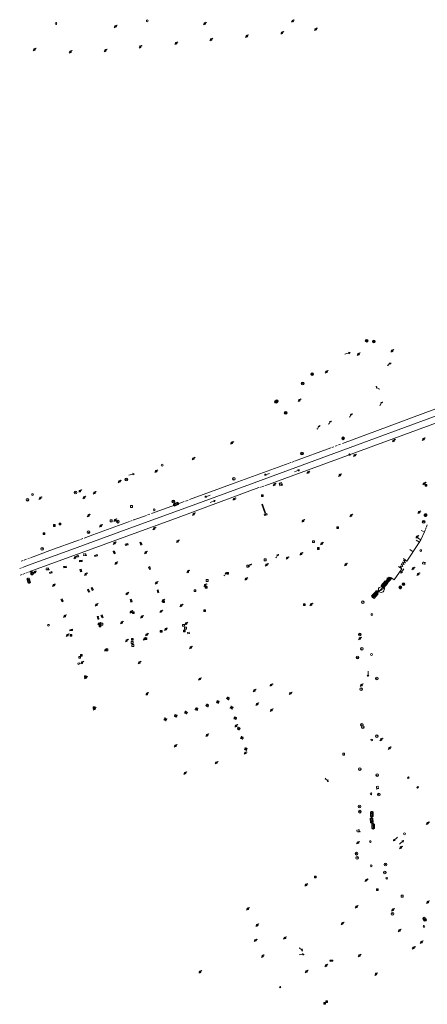
# Model space of a CAD drawing. Extents: x 704908 to 720853, y 4362597 to 4369964.
# Drawn here: x 716255 to 716483, y 4367426 to 4367976 of the extents above; entities that cross this region are included whole.
import ezdxf

# ---------------------------------------------------------------- set-up
doc = ezdxf.new("R2010")
doc.units = 0
doc.header["$MEASUREMENT"] = 0
for name, color, linetype, lineweight in [('CONTENEDORES RSU', 7, 'Continuous', 0), ('FAROLAS', 7, 'Continuous', 0), ('IMBORNAL', 5, 'Continuous', 0), ('MARCA VIAL', 7, 'Continuous', 0), ('POSTE TENDIDO ELÉCTRICO o  (TELÉFONO)', 7, 'Continuous', 0), ('POZO SANEAMIENTO', 7, 'Continuous', 0), ('REGISTRO DE AGUA POTABLE', 5, 'Continuous', 0), ('REGISTRO DE GAS', 7, 'Continuous', 0), ('REGISTRO DE SEMAFOROS', 7, 'Continuous', 0), ('REGISTRO ELECTRICO', 1, 'Continuous', 0), ('REGISTRO INDETERMINADO', 1, 'Continuous', 0), ('REGISTRO TELEFONIA', 6, 'Continuous', 0), ('REJA DE DESAGÜE', 7, 'Continuous', 0), ('SENTIDO DE CIRCULACIÓN', 7, 'Continuous', 0), ('SEÑALIZACIÓN VERTICAL', 7, 'Continuous', 0), ('SUMIDERO', 7, 'Continuous', 0), ('VADO', 6, 'Continuous', 0)]:
    doc.layers.add(name, color=color, linetype=linetype, lineweight=lineweight)

# ---------------------------------------------------------------- blocks, each defined once
blk = doc.blocks.new('413_1')
blk.add_circle((0, 0), 0.25)
blk = doc.blocks.new('484')
at = {"flags": 128}
blk.add_lwpolyline([(-0.37, -0.37), (0.37, 0.37), (0.5, 0.25)], dxfattribs=at)
blk.add_circle((0, 0), 0.25)
blk = doc.blocks.new('477')
at = {"layer": 'POSTE TENDIDO ELÉCTRICO o  (TELÉFONO)', "linetype": 'Continuous'}
for radius in [0.38, 0.05]:
    blk.add_circle((0, 0), radius, dxfattribs=at)
blk = doc.blocks.new('412')
at = {"layer": 'IMBORNAL'}
for p, q in [((-0.38, -0.25), (0.38, -0.25)), ((-0.38, -0.6), (0.38, -0.6)), ((0.38, -0.25), (0.38, -0.6))]:
    blk.add_line(p, q, dxfattribs=at)
at = {"layer": 'IMBORNAL', "flags": 128}
for points in [[(-0.38, -0.25), (-0.38, -0.6)], [(-0.12, -0.25), (-0.12, -0.6)], [(0.12, -0.25), (0.12, -0.6)]]:
    blk.add_lwpolyline(points, dxfattribs=at)
blk = doc.blocks.new('411')
at = {"layer": 'REGISTRO INDETERMINADO', "flags": 128}
for points in [[(-0.25, -0.25), (0.25, -0.25), (0.25, 0.25), (-0.25, 0.25), (-0.25, -0.25)], [(0, 0.02), (0.01, 0.02), (0.01, 0.02), (0.01, 0.01), (0.02, 0.01), (0.02, 0.01), (0.02, 0), (0.02, 0), (0.02, -0.01), (0.01, -0.01), (0.01, -0.02), (0, -0.02), (0, -0.02), (-0.01, -0.02), (-0.01, -0.01), (-0.01, -0.01), (-0.01, -0.01), (-0.02, -0.01), (-0.02, 0), (-0.02, 0.01), (-0.01, 0.01), (-0.01, 0.02), (0, 0.02), (0, 0.02)]]:
    blk.add_lwpolyline(points, dxfattribs=at)
blk = doc.blocks.new('408')
at = {"layer": 'SEÑALIZACIÓN VERTICAL', "flags": 128}
for points in [[(-0.5, 0.25), (-0.67, 0.25), (-0.67, 0.08)], [(-0.17, 0.08), (-0.17, 0.25), (-0.34, 0.25)], [(-0.06, 0.25), (0.06, 0.25)], [(0, -0.25), (0, 0.25)], [(-0.67, -0.08), (-0.67, -0.25), (-0.5, -0.25)], [(-0.34, -0.25), (-0.17, -0.25), (-0.17, -0.08)], [(-0.06, -0.25), (0.06, -0.25)], [(0.13, -0.25), (0.13, -0.2), (0.2, -0.2), (0.2, -0.25), (0.13, -0.25)]]:
    blk.add_lwpolyline(points, dxfattribs=at)
blk = doc.blocks.new('417')
at = {"layer": 'REGISTRO DE GAS', "flags": 128}
blk.add_lwpolyline([(0, 0), (0.2, 0), (0.2, -0.03), (0.19, -0.07), (0.17, -0.1), (0.15, -0.13), (0.13, -0.15), (0.1, -0.17), (0.07, -0.19), (0.03, -0.2), (0, -0.2), (-0.03, -0.2), (-0.07, -0.19), (-0.1, -0.17), (-0.13, -0.15), (-0.15, -0.13), (-0.17, -0.1), (-0.19, -0.07), (-0.2, -0.03), (-0.2, 0), (-0.2, 0.03), (-0.19, 0.07), (-0.17, 0.1), (-0.15, 0.13), (-0.13, 0.15), (-0.1, 0.17), (-0.07, 0.19), (-0.03, 0.2), (0, 0.2), (0.03, 0.2), (0.07, 0.19), (0.1, 0.17)], dxfattribs=at)
blk.add_lwpolyline([(0, 0), (0.2, 0), (0.2, -0.03), (0.19, -0.07), (0.17, -0.1), (0.15, -0.13), (0.13, -0.15), (0.1, -0.17), (0.07, -0.19), (0.03, -0.2), (0, -0.2), (-0.03, -0.2), (-0.07, -0.19), (-0.1, -0.17), (-0.13, -0.15), (-0.15, -0.13), (-0.17, -0.1), (-0.19, -0.07), (-0.2, -0.03), (-0.2, 0), (-0.2, 0.03), (-0.19, 0.07), (-0.17, 0.1), (-0.15, 0.13), (-0.13, 0.15), (-0.1, 0.17), (-0.07, 0.19), (-0.03, 0.2), (0, 0.2), (0.03, 0.2), (0.07, 0.19), (0.1, 0.17)], dxfattribs=at)
at = {"layer": 'REGISTRO DE GAS'}
blk.add_circle((0, 0), 0.38, dxfattribs=at)
blk.add_circle((0, 0), 0.38, dxfattribs=at)
blk = doc.blocks.new('423')
at = {"layer": 'REGISTRO ELECTRICO', "flags": 128}
for points in [[(0.38, 0), (0.37, -0.03), (0.37, -0.07), (0.36, -0.1), (0.35, -0.13), (0.34, -0.16), (0.33, -0.19), (0.31, -0.22), (0.29, -0.24), (0.27, -0.27), (0.24, -0.29), (0.22, -0.31), (0.19, -0.33), (0.16, -0.34), (0.13, -0.35), (0.1, -0.36), (0.07, -0.37), (0.03, -0.37), (0, -0.38), (-0.03, -0.37), (-0.07, -0.37), (-0.1, -0.36), (-0.13, -0.35), (-0.16, -0.34), (-0.19, -0.33), (-0.22, -0.31), (-0.24, -0.29), (-0.27, -0.27), (-0.29, -0.24), (-0.31, -0.22), (-0.33, -0.19), (-0.34, -0.16), (-0.35, -0.13), (-0.36, -0.1), (-0.37, -0.07), (-0.37, -0.03), (-0.38, 0), (-0.37, 0.03), (-0.37, 0.07), (-0.36, 0.1), (-0.35, 0.13), (-0.34, 0.16), (-0.33, 0.19), (-0.31, 0.22), (-0.29, 0.24), (-0.27, 0.27), (-0.24, 0.29), (-0.22, 0.31), (-0.19, 0.33), (-0.16, 0.34), (-0.13, 0.35), (-0.1, 0.36), (-0.07, 0.37), (-0.03, 0.37), (0, 0.38), (0.03, 0.37), (0.07, 0.37), (0.1, 0.36), (0.13, 0.35), (0.16, 0.34), (0.19, 0.33), (0.22, 0.31), (0.24, 0.29), (0.27, 0.27), (0.29, 0.24), (0.31, 0.22), (0.33, 0.19), (0.34, 0.16), (0.35, 0.13), (0.36, 0.1), (0.37, 0.07), (0.37, 0.03), (0.38, 0)], [(-0.27, -0.27), (0.27, 0.27)], [(-0.27, 0.27), (0.27, -0.27)]]:
    blk.add_lwpolyline(points, dxfattribs=at)
blk = doc.blocks.new('419')
at = {"layer": 'REGISTRO DE SEMAFOROS', "flags": 128}
for points in [[(-0.38, -0.38), (0.38, 0.38)], [(-0.38, 0.38), (0.38, 0.38), (0.38, -0.38), (-0.38, -0.38), (-0.38, 0.38)]]:
    blk.add_lwpolyline(points, dxfattribs=at)
blk = doc.blocks.new('410')
at = {"layer": 'SUMIDERO', "flags": 128}
for points in [[(0, 0), (-0.5, 0)], [(-0.25, -0.25), (0.25, -0.25), (0.25, 0.25), (-0.25, 0.25), (-0.25, -0.25)], [(0, 0), (0, 0.5)], [(0, 0), (0.5, 0)], [(0, 0), (0, -0.5)]]:
    blk.add_lwpolyline(points, dxfattribs=at)
blk = doc.blocks.new('422')
at = {"color": 7, "flags": 128}
for points in [[(0.25, 0), (0.24, 0.09), (0.22, 0.13), (0.18, 0.18), (0.13, 0.22), (0.04, 0.25), (-0.01, 0.25), (-0.1, 0.23), (-0.17, 0.18), (-0.22, 0.12), (-0.24, 0.05), (-0.25, 0)], [(0, 0), (0.71, 0.71)], [(0.71, 0.71), (0.84, 0.57)]]:
    blk.add_lwpolyline(points, dxfattribs=at)
blk = doc.blocks.new('416')
at = {"layer": 'REGISTRO DE AGUA POTABLE'}
blk.add_circle((0, 0), 0.25, dxfattribs=at)
blk = doc.blocks.new('473')
at = {"layer": 'VADO', "color": 6, "flags": 128}
blk.add_lwpolyline([(-0.19, 0.16), (0, -0.25), (0.19, 0.16)], dxfattribs=at)
at = {"layer": 'VADO', "color": 6}
blk.add_circle((0, 0), 0.38, dxfattribs=at)
blk = doc.blocks.new('446')
at = {"color": 3, "flags": 128}
for points in [[(-0.64, 0), (0.64, 0), (0.64, -0.75), (-0.64, -0.75), (-0.64, 0)], [(-0.4, -0.53), (-0.4, -0.23), (0.43, -0.23), (0.43, -0.53)], [(0.43, -0.53), (-0.4, -0.53)]]:
    blk.add_lwpolyline(points, dxfattribs=at)
at = {"color": 3}
for centre, start, end in [((-0.56, -0.38), 114.0343, 245.9657), ((0.56, -0.38), 294.0343, 65.9657)]:
    blk.add_arc(centre, 0.203, start, end, dxfattribs=at)
blk = doc.blocks.new('447')
at = {"color": 3, "flags": 128}
for points in [[(-0.77, -0.59), (-0.81, -0.6), (-0.84, -0.61), (-0.87, -0.62), (-0.9, -0.64), (-0.93, -0.67), (-0.95, -0.7), (-0.96, -0.73), (-0.97, -0.77), (-0.97, -0.8), (-0.97, -0.84), (-0.96, -0.87), (-0.95, -0.9), (-0.93, -0.93), (-0.9, -0.96), (-0.87, -0.98), (-0.84, -0.99), (-0.81, -1), (-0.77, -1.01)], [(-0.3, -0.9), (0.3, -0.9), (0.3, -0.7), (-0.3, -0.7), (-0.3, -0.9)], [(0.77, -1.01), (0.81, -1), (0.84, -0.99), (0.87, -0.98), (0.9, -0.96), (0.93, -0.93), (0.95, -0.9), (0.96, -0.87), (0.97, -0.84), (0.97, -0.8), (0.97, -0.77), (0.96, -0.73), (0.95, -0.7), (0.93, -0.67), (0.9, -0.64), (0.87, -0.62), (0.84, -0.61), (0.81, -0.6), (0.77, -0.59)]]:
    blk.add_lwpolyline(points, dxfattribs=at)
at = {"color": 3}
blk.add_circle((0, -0.8), 0.798, dxfattribs=at)
blk = doc.blocks.new('448')
at = {"color": 3, "flags": 128}
for points in [[(-0.85, 0), (0.85, 0), (0.85, -1), (-0.85, -1), (-0.85, 0)], [(-0.85, -0.75), (-0.87, -0.74), (-0.89, -0.72), (-0.91, -0.71), (-0.93, -0.69), (-0.94, -0.67), (-0.96, -0.65), (-0.97, -0.63), (-0.98, -0.61), (-0.99, -0.58), (-0.99, -0.56), (-1, -0.54), (-1, -0.51), (-1, -0.49), (-1, -0.46), (-0.99, -0.44), (-0.99, -0.42), (-0.98, -0.39), (-0.97, -0.37), (-0.96, -0.35), (-0.94, -0.33), (-0.93, -0.31), (-0.91, -0.29), (-0.89, -0.28), (-0.87, -0.26), (-0.85, -0.25)], [(-0.65, -0.2), (-0.65, -0.8), (0.65, -0.8), (0.65, -0.2)], [(-0.65, -0.2), (0.65, -0.2)], [(-0.65, -0.4), (0.65, -0.4)], [(-0.65, -0.6), (0.65, -0.6)], [(0.85, -0.25), (0.87, -0.26), (0.89, -0.28), (0.91, -0.29), (0.93, -0.31), (0.94, -0.33), (0.96, -0.35), (0.97, -0.37), (0.98, -0.39), (0.99, -0.42), (0.99, -0.44), (1, -0.46), (1, -0.49), (1, -0.51), (1, -0.54), (0.99, -0.56), (0.99, -0.58), (0.98, -0.61), (0.97, -0.63), (0.96, -0.65), (0.94, -0.67), (0.93, -0.69), (0.91, -0.71), (0.89, -0.72), (0.87, -0.74), (0.85, -0.75)], [(0.85, -0.75), (0.85, -0.5)], [(0.85, -0.75), (0.85, -0.5)]]:
    blk.add_lwpolyline(points, dxfattribs=at)
blk = doc.blocks.new('PLASTICO')
at = {"color": 2, "linetype": 'Continuous', "flags": 128}
for points in [[(-0.64, -0.17), (-0.67, -0.16), (-0.7, -0.14), (-0.72, -0.11), (-0.74, -0.08), (-0.75, -0.05), (-0.76, -0.02), (-0.76, 0.01), (-0.76, 0.05), (-0.75, 0.08), (-0.74, 0.11), (-0.72, 0.14), (-0.7, 0.17), (-0.67, 0.19), (-0.64, 0.2)], [(-0.64, -0.36), (-0.64, 0.39), (0.64, 0.39), (0.64, -0.36), (-0.64, -0.36)], [(-0.11, 0.06), (-0.11, 0.03), (-0.12, 0), (-0.14, -0.02), (-0.17, -0.04), (-0.2, -0.06), (-0.23, -0.06), (-0.27, -0.06), (-0.3, -0.04), (-0.32, -0.02), (-0.34, 0), (-0.35, 0.03), (-0.36, 0.06), (-0.35, 0.1), (-0.34, 0.13), (-0.32, 0.15), (-0.3, 0.17), (-0.27, 0.19), (-0.23, 0.19), (-0.2, 0.19), (-0.17, 0.17), (-0.14, 0.15), (-0.12, 0.13), (-0.11, 0.1), (-0.11, 0.06)], [(0.36, 0.06), (0.35, 0.03), (0.34, 0), (0.32, -0.02), (0.3, -0.04), (0.27, -0.06), (0.23, -0.06), (0.2, -0.06), (0.17, -0.04), (0.14, -0.02), (0.12, 0), (0.11, 0.03), (0.11, 0.06), (0.11, 0.1), (0.12, 0.13), (0.14, 0.15), (0.17, 0.17), (0.2, 0.19), (0.23, 0.19), (0.27, 0.19), (0.3, 0.17), (0.32, 0.15), (0.34, 0.13), (0.35, 0.1), (0.36, 0.06)], [(0.64, 0.2), (0.67, 0.19), (0.7, 0.17), (0.72, 0.14), (0.74, 0.11), (0.75, 0.08), (0.76, 0.05), (0.76, 0.01), (0.76, -0.02), (0.75, -0.05), (0.74, -0.08), (0.72, -0.11), (0.7, -0.14), (0.67, -0.16), (0.64, -0.17)]]:
    blk.add_lwpolyline(points, dxfattribs=at)
blk = doc.blocks.new('418')
at = {"layer": 'REGISTRO TELEFONIA', "flags": 128}
for points in [[(-0.2, 0.19), (0.2, 0.19)], [(0, 0.19), (0, 0), (0, -0.25)]]:
    blk.add_lwpolyline(points, dxfattribs=at)
at = {"layer": 'REGISTRO TELEFONIA'}
blk.add_circle((0, 0), 0.38, dxfattribs=at)
blk = doc.blocks.new('426')
at = {"color": 0, "linetype": 'ByBlock', "lineweight": -2, "flags": 128}
for points in [[(1.5, 0), (0, 0)], [(1.1, -0.25), (1.5, 0), (1.1, 0.25)]]:
    blk.add_lwpolyline(points, dxfattribs=at)

msp = doc.modelspace()

# ---------------------------------------------------------------- linework, layer by layer
at = {"layer": 'MARCA VIAL'}
for p, q in [((716428.85, 4367736.63), (716408.66, 4367729.14)), ((716430.56, 4367737.26), (716429.47, 4367736.86)), ((716432.4, 4367737.94), (716431.3, 4367737.53)), ((716434.42, 4367738.69), (716433.28, 4367738.26)), ((716406.65, 4367728.41), (716406.1, 4367728.21)), ((716406.84, 4367728.48), (716406.65, 4367728.41)), ((716408.19, 4367728.97), (716407.34, 4367728.66)), ((716405.66, 4367728.05), (716374.92, 4367716.83)), ((716343.61, 4367697.67), (716388.77, 4367714.35)), ((716374.92, 4367716.83), (716349.89, 4367707.64)), ((716390.14, 4367714.75), (716389.33, 4367714.46)), ((716391.5, 4367715.24), (716390.57, 4367714.9)), ((716347.02, 4367706.6), (716342.17, 4367704.82)), ((716349.12, 4367707.36), (716347.77, 4367706.87)), ((716342.17, 4367704.82), (716328.6, 4367699.84)), ((716262.74, 4367668.13), (716343.61, 4367697.67)), ((716316.31, 4367695.36), (716295.97, 4367687.98)), ((716317.96, 4367695.96), (716316.94, 4367695.59)), ((716318.85, 4367696.28), (716318.67, 4367696.21)), ((716325.91, 4367698.86), (716318.85, 4367696.28)), ((716327.71, 4367699.52), (716326.54, 4367699.09)), ((716481.4, 4367689.57), (716479.36, 4367690.47)), ((716481.77, 4367690.59), (716481.4, 4367689.57)), ((716482.3, 4367692.02), (716481.91, 4367690.97)), ((716482.86, 4367693.52), (716482.45, 4367692.43)), ((716288.35, 4367685.18), (716271.9, 4367679.15)), ((716290.37, 4367685.92), (716289.06, 4367685.44)), ((716295.97, 4367687.98), (716290.95, 4367686.13)), ((716478.49, 4367683.79), (716476.61, 4367684.92)), ((716477.36, 4367686.32), (716479.3, 4367685.24)), ((716271.9, 4367679.15), (716261, 4367675.15)), ((716474.98, 4367678.52), (716473.15, 4367679.81)), ((716256.86, 4367673.63), (716255.83, 4367673.26)), ((716258.86, 4367674.37), (716257.55, 4367673.89)), ((716260.52, 4367674.99), (716259.54, 4367674.62)), ((716255, 4367669.16), (716255.98, 4367669.52)), ((716256.51, 4367669.71), (716261.49, 4367671.55)), ((716262.74, 4367668.13), (716261.9, 4367667.82)), ((716468.57, 4367669.05), (716464.34, 4367662.8)), ((716256.29, 4367665.76), (716255.23, 4367665.37)), ((716257.9, 4367666.35), (716256.94, 4367666)), ((716259.32, 4367666.87), (716258.49, 4367666.57)), ((716261.1, 4367667.53), (716259.85, 4367667.07)), ((716464.34, 4367662.8), (716462.53, 4367664.16))]:
    msp.add_line(p, q, dxfattribs=at)
at = {"layer": 'MARCA VIAL', "flags": 128}
for points in [[(716261.49, 4367671.55), (716281.6, 4367678.81), (716316.61, 4367691.65), (716349.84, 4367703.84), (716386.02, 4367717.08), (716453.88, 4367741.95), (716486.29, 4367753.86), (716512.04, 4367763.32), (716523.5, 4367767.24), (716524.67, 4367767.61), (716527.04, 4367768.29), (716529.43, 4367768.88), (716531.83, 4367769.39), (716534.26, 4367769.81), (716535.48, 4367770), (716540.71, 4367770.53), (716543.58, 4367770.72), (716546.45, 4367770.8), (716547.89, 4367770.79), (716550, 4367770.74)], [(716550, 4367767.28), (716549.97, 4367767.28), (716547.72, 4367767.47), (716545.46, 4367767.56), (716544.33, 4367767.56), (716543.19, 4367767.52), (716540.95, 4367767.38), (716537.51, 4367766.92), (716535.8, 4367766.63), (716534.11, 4367766.31), (716530.75, 4367765.59), (716527.41, 4367764.74), (716524.11, 4367763.75), (716522.47, 4367763.22), (716484.39, 4367749.29), (716391.97, 4367715.41)], [(716497.35, 4367761.89), (716481.99, 4367756.29), (716461.52, 4367748.67), (716435.46, 4367739.08)], [(716481.4, 4367689.57), (716479.3, 4367685.24), (716478.41, 4367683.65), (716471.49, 4367673.32), (716469.66, 4367674.67)], [(716471.49, 4367673.32), (716469.65, 4367673.79), (716470.69, 4367672.37), (716468.95, 4367672.68), (716469.88, 4367671.36), (716468.32, 4367671.68), (716469.24, 4367670.25), (716467.68, 4367670.5), (716468.57, 4367669.05), (716466.71, 4367670.33)], [(716460.25, 4367663.93), (716461.95, 4367662.37), (716455.29, 4367655.64), (716454.02, 4367656.94)]]:
    msp.add_lwpolyline(points, dxfattribs=at)
at = {"layer": 'REJA DE DESAGÜE'}
for p, q in [((716400.2, 4367435.31), (716400.58, 4367435.53)), ((716400.58, 4367434.66), (716400.2, 4367435.31)), ((716400.58, 4367435.53), (716400.96, 4367434.88)), ((716400.96, 4367434.88), (716400.58, 4367434.66))]:
    msp.add_line(p, q, dxfattribs=at)
at = {"layer": 'REJA DE DESAGÜE', "flags": 128}
for points in [[(716390.43, 4367704.97), (716392.09, 4367700.22), (716392.34, 4367700.3), (716390.68, 4367705.05), (716390.43, 4367704.97)], [(716348.81, 4367633.32), (716349.68, 4367633.56), (716349.86, 4367632.9), (716348.99, 4367632.66), (716348.81, 4367633.32)], [(716288.34, 4367616.46), (716287.48, 4367616.17), (716287.69, 4367615.54), (716288.55, 4367615.83), (716288.34, 4367616.46)], [(716472.37, 4367552.66), (716471.82, 4367552.15), (716472.25, 4367551.68), (716472.8, 4367552.19), (716472.37, 4367552.66)], [(716477.58, 4367547.28), (716477.03, 4367546.77), (716477.46, 4367546.3), (716478.01, 4367546.81), (716477.58, 4367547.28)]]:
    msp.add_lwpolyline(points, dxfattribs=at)

# ---------------------------------------------------------------- block references
at = {"layer": 'CONTENEDORES RSU', "color": 3, "yscale": 2}
for name, p, xscale, zscale, rotation in [('446', (716342.1, 4367705.81), 2.000000000090874, 2.000000000045437, 19.94000000627154), ('446', (716260.72, 4367662.55), 1.999999999852711, 1.999999999926356, 288.1100000018019), ('446', (716460.7, 4367663.41), 2.000000000145428, 2.000000000072714, 45.20000000294221), ('447', (716456.48, 4367658.8), 1.999999999913848, 1.999999999956924, 22.60999999730681), ('446', (716452.65, 4367531.81), 1.999999999787619, 1.999999999893809, 269.2600000007179), ('446', (716452.48, 4367528.38), 2.000000000420298, 2.000000000210149, 273.7099999994554)]:
    msp.add_blockref(name, p, dxfattribs=dict(at, xscale=xscale, zscale=zscale, rotation=rotation))
at = {"layer": 'CONTENEDORES RSU', "color": 7, "yscale": 2}
for name, p, xscale, zscale, rotation in [('448', (716458.22, 4367660.97), 2.000000000155363, 2.000000000077681, 48.48000000485657), ('448', (716452.86, 4367655.07), 2.000000000284551, 2.000000000142276, 47.54000000679224), ('PLASTICO', (716452.62, 4367525.01), 1.999999999789502, 1.999999999894751, 269.8599999991623)]:
    msp.add_blockref(name, p, dxfattribs=dict(at, xscale=xscale, zscale=zscale, rotation=rotation))
at = {"layer": 'FAROLAS', "color": 7, "xscale": 2, "yscale": 2, "zscale": 2}
for p in [(716308.56, 4367972.24), (716358.47, 4367973.79), (716407.61, 4367975.23), (716420.52, 4367970.59), (716362.03, 4367964.83), (716381.98, 4367966.77), (716401.66, 4367968.68), (716263.21, 4367959.29), (716322.44, 4367960.79), (716342.49, 4367962.78), (716283.34, 4367957.98), (716302.88, 4367958.73), (716444.38, 4367788.98), (716463.2, 4367790.86), (716426.51, 4367779.15), (716411.35, 4367763.22), (716373.65, 4367739.33), (716464.07, 4367740.63), (716480.8, 4367741.44), (716352.13, 4367730.56), (716442.33, 4367732.42), (716331.26, 4367723.5), (716416.26, 4367722.91), (716310.82, 4367717.87), (716434.01, 4367721.32), (716481.15, 4367716.59), (716288.73, 4367712.48), (716296.89, 4367711.52), (716397.38, 4367716.1), (716266.53, 4367708.54), (716291.05, 4367708.82), (716374.94, 4367708), (716478.35, 4367700.6), (716293.55, 4367698.77), (716308.36, 4367696.15), (716352.27, 4367699.59), (716413.42, 4367695.87), (716440.27, 4367698.85), (716300.39, 4367693.06), (716330.25, 4367691.53), (716343.33, 4367684.35), (716477.18, 4367686.82), (716308.04, 4367683.36), (716325.45, 4367678.1), (716423.9, 4367683.08), (716286.04, 4367675.33), (716404.62, 4367675.02), (716412.43, 4367677.41), (716263.47, 4367667.06), (716308.91, 4367672.17), (716349.09, 4367667.46), (716393.03, 4367671.14), (716437.34, 4367671.39), (716475, 4367669.21), (716291.88, 4367665.91), (716381.61, 4367663.33), (716477.84, 4367666.05), (716274.07, 4367659.76), (716331.42, 4367661.14), (716358.73, 4367659.82), (716315.05, 4367655.09), (716335.18, 4367651.32), (716297.88, 4367648.89), (716334.03, 4367645.2), (716345.34, 4367648.39), (716417.98, 4367649.02), (716280.18, 4367642.55), (716317.33, 4367644.91), (716323.35, 4367642.13), (716299.44, 4367638.31), (716312.04, 4367638.9), (716336.71, 4367635.18), (716348.07, 4367638.35), (716281.67, 4367631.89), (716314.8, 4367628.86), (716324.85, 4367629.84), (716326.05, 4367632.17), (716445.2, 4367630.07), (716303.11, 4367623.61), (716350.66, 4367625.03), (716289.84, 4367616.55), (716321.93, 4367616.55), (716292, 4367608.12), (716355.64, 4367607.37), (716395.63, 4367604.02), (716446.09, 4367603.98), (716326.17, 4367599.08), (716386.21, 4367600.97), (716406.41, 4367599.36), (716296.83, 4367590.73), (716387.74, 4367593.36), (716395.73, 4367590), (716375.95, 4367581.23), (716359.74, 4367575.94), (716457.16, 4367573.58), (716342.09, 4367570.08), (716461.78, 4367568.76), (716381.14, 4367566), (716364.97, 4367560.6), (716347.44, 4367554.8), (716483.06, 4367526.69), (716444.11, 4367515.87), (716468.12, 4367513.18), (716415.17, 4367492.26), (716448.74, 4367494.83), (716443.31, 4367480.06), (716483.11, 4367482.58), (716382.56, 4367478.94), (716463.66, 4367478.33), (716387.76, 4367469.73), (716435.39, 4367470.76), (716467.3, 4367466.83), (716386.86, 4367461.27), (716403.24, 4367462.57), (716479.62, 4367460.3), (716390.83, 4367452.41), (716444.98, 4367452.74), (716475.19, 4367457.03), (716426.34, 4367447.21), (716355.82, 4367443.68), (716415.31, 4367443.89), (716454.19, 4367442.38)]:
    msp.add_blockref('484', p, dxfattribs=at)
at = {"layer": 'FAROLAS', "color": 7, "yscale": 2}
for p, xscale, zscale, rotation in [((716462.08, 4367784.06), 1.999999999931696, 1.999999999965848, 183.9699999882089), ((716454.21, 4367770.35), 2.000000000244865, 2.000000000122432, 291.599999998868), ((716457.28, 4367762.22), 2.000000000179191, 2.000000000089595, 202.6900000103454), ((716428.69, 4367751.58), 1.999999999870166, 1.999999999935083, 198.4299999909118), ((716440.39, 4367755.62), 2.000000000154284, 2.000000000077141, 201.2500000089462), ((716422.27, 4367748.99), 2.00000000000562, 2.00000000000281, 203.6199999964511), ((716399.22, 4367676.97), 2.000000000021915, 2.000000000010957, 198.2800000041892), ((716384.06, 4367671.66), 1.999999999870166, 1.999999999935083, 198.4299999909118), ((716370.4, 4367666.88), 1.999999999965221, 1.99999999998261, 200.0400000011879), ((716427.53, 4367550.47), 1.99999999954205, 1.999999999771024, 100.8800000014704), ((716413.58, 4367453.67), 1.999999999963162, 1.999999999981581, 148.8900000008855), ((716413.15, 4367455.81), 2.000000000291166, 2.000000000145583, 102.089999996562)]:
    msp.add_blockref('422', p, dxfattribs=dict(at, xscale=xscale, zscale=zscale, rotation=rotation))
at = {"layer": 'IMBORNAL', "color": 5, "yscale": 2}
for p, xscale, zscale, rotation in [((716392.31, 4367700.15), 2.000000000001145, 2.000000000000572, 12.5200000065768), ((716307.1, 4367677.73), 1.999999999835787, 1.999999999917894, 118.7600000027601), ((716314.53, 4367683.4), 2.000000000036338, 2.000000000018169, 15.59000000218415), ((716323.52, 4367683.44), 1.99999999958461, 1.999999999792305, 294.4400000043486), ((716289.06, 4367674.16), 2.000000000042133, 2.000000000021066, 8.530000002856388), ((716297.41, 4367677.16), 2.000000000090417, 2.000000000045208, 15.94000000354941), ((716280.1, 4367670.83), 2.000000000082168, 2.000000000041084, 11.11000000861514), ((716289.97, 4367668.26), 2.00000000000505, 2.000000000002525, 285.5899999989718), ((716328.42, 4367669.66), 1.999999999993473, 1.999999999996737, 290.3999999994011), ((716272.15, 4367667.64), 1.999999999874963, 1.999999999937482, 16.84999998812762), ((716294.29, 4367657.08), 1.999999999621986, 1.999999999810993, 294.220000004793), ((716294.78, 4367657.38), 1.999999999868299, 1.99999999993415, 112.8300000032289), ((716333.15, 4367656.61), 2.000000000291165, 2.000000000145582, 282.089999996562), ((716277.92, 4367651), 1.99999999958461, 1.999999999792305, 114.4400000043486), ((716316.51, 4367650.89), 1.999999999691772, 1.999999999845886, 104.5300000023443), ((716299.63, 4367641.76), 1.999999999775363, 1.999999999887682, 282.3300000030432), ((716300.27, 4367642.04), 1.99999999986969, 1.999999999934845, 113.9600000031574), ((716283.93, 4367633.87), 1.999999999999455, 1.999999999999727, 189.4599999986476), ((716429.18, 4367450.72), 1.999999999988219, 1.999999999994109, 3.649999989439887)]:
    msp.add_blockref('412', p, dxfattribs=dict(at, xscale=xscale, zscale=zscale, rotation=rotation))
at = {"layer": 'POSTE TENDIDO ELÉCTRICO o  (TELÉFONO)', "color": 7, "xscale": 2, "yscale": 2, "zscale": 2}
for p in [(716448.98, 4367796.5), (716413.2, 4367772.61), (716398.3, 4367762.38), (716398.8, 4367762.74), (716435.76, 4367741.93), (716412.81, 4367733.41), (716314.61, 4367718.92), (716374.7, 4367719.22), (716286.16, 4367711.66), (716259.42, 4367707.49), (716340.9, 4367706.66), (716309.81, 4367695.34), (716480.85, 4367695.29), (716293.49, 4367689.41), (716267.61, 4367680.16), (716446.84, 4367650.36), (716445.08, 4367632.28), (716446.21, 4367624.22), (716454.64, 4367607.58), (716445.91, 4367601.75), (716446.21, 4367581.75), (716446.84, 4367580.42), (716454.69, 4367575.46), (716445.17, 4367556.9), (716454.81, 4367553.55), (716455.72, 4367542.84), (716444.95, 4367536.05), (716445.16, 4367533.21), (716443.24, 4367509.71), (716443.72, 4367507.41), (716459.5, 4367503.71), (716459.14, 4367499.26), (716463.41, 4367476.11), (716481.07, 4367473.39)]:
    msp.add_blockref('477', p, dxfattribs=at)
at = {"layer": 'POZO SANEAMIENTO', "color": 7, "xscale": 2, "yscale": 2, "zscale": 2}
for p in [(716275.31, 4367973.81), (716326.33, 4367975.36), (716334.64, 4367726.94), (716262.21, 4367710.48), (716330.26, 4367701.95), (716479.2, 4367679.16), (716287.52, 4367676.08), (716451.91, 4367643.43), (716271.04, 4367637.41), (716451.7, 4367621.07), (716451.79, 4367573.28), (716451.4, 4367543.15), (716470.13, 4367520.83), (716451.04, 4367516.46), (716451.57, 4367502.94), (716481.01, 4367469.05)]:
    msp.add_blockref('413_1', p, dxfattribs=at)
at = {"layer": 'REGISTRO DE AGUA POTABLE', "color": 5, "xscale": 2, "yscale": 2, "zscale": 2}
msp.add_blockref('416', (716460.17, 4367495.95), dxfattribs=at)
at = {"layer": 'REGISTRO DE GAS', "color": 7, "xscale": 2, "yscale": 2, "zscale": 2}
for p in [(716452.97, 4367796.02), (716418.49, 4367777.85), (716403.68, 4367756.2), (716469.55, 4367660.33), (716481.58, 4367472.72)]:
    msp.add_blockref('417', p, dxfattribs=at)
at = {"layer": 'REGISTRO DE SEMAFOROS', "color": 7, "xscale": 1.999999999835598, "yscale": 2, "zscale": 1.999999999917799, "rotation": 287.7900000001511}
msp.add_blockref('419', (716400.95, 4367716.3), dxfattribs=at)
at = {"layer": 'REGISTRO ELECTRICO', "color": 1, "xscale": 2, "yscale": 2, "zscale": 2}
for p in [(716481.9, 4367698.98), (716261.89, 4367666.31), (716467.8, 4367658.61)]:
    msp.add_blockref('423', p, dxfattribs=at)
at = {"layer": 'REGISTRO INDETERMINADO', "color": 1, "xscale": 2, "yscale": 2, "zscale": 2}
for p in [(716482.13, 4367715.61), (716390.68, 4367709.86), (716317.51, 4367703.84), (716306.16, 4367695.77), (716274.4, 4367693.21), (716277.51, 4367693.98), (716432.75, 4367692), (716268.57, 4367688.6), (716419.22, 4367684.1), (716421.93, 4367680.32), (716392.2, 4367673.99), (716382.49, 4367670.42), (716359.79, 4367662.43), (716371.21, 4367666.44), (716353.06, 4367656.71), (716359.25, 4367658.61), (716335.47, 4367650.58), (716358.35, 4367645.59), (716414.17, 4367648.9), (716318.58, 4367644.47), (716299.88, 4367637.08), (716300.94, 4367638.04), (716346.57, 4367637.43), (716347.69, 4367635.79), (716283.71, 4367631.83), (716317.96, 4367629.56), (716325.65, 4367629.91), (716334.07, 4367633.98), (716347.04, 4367634.18), (716303.86, 4367623.68), (716317.88, 4367627.75), (716318.22, 4367626.07), (716288.58, 4367619.53), (716289.47, 4367620.62), (716291.72, 4367608.63), (716296.63, 4367591.36), (716436.06, 4367565.35), (716420.3, 4367496.65), (716454.89, 4367489.56), (716468.81, 4367485.96), (716425.44, 4367426.01), (716426.62, 4367427.01)]:
    msp.add_blockref('411', p, dxfattribs=at)
at = {"layer": 'REGISTRO TELEFONIA', "color": 6}
for p in [(716439.4, 4367732.82), (716261.51, 4367667.39)]:
    msp.add_blockref('418', p, dxfattribs=at)
at = {"layer": 'SENTIDO DE CIRCULACIÓN', "yscale": 2}
for p, xscale, zscale, rotation in [((716436.83, 4367788.91), 2.000000000135359, 2.000000000067679, 19.49000000928752), ((716408.64, 4367723.19), 2.000000000080868, 2.000000000040434, 20.10000001053685), ((716316.03, 4367721.37), 2.000000000171804, 2.000000000085902, 15.16000001237575), ((716394.63, 4367722.31), 2.000000000080867, 2.000000000040433, 200.1000000105368), ((716361.4, 4367710.12), 2.000000000080867, 2.000000000040433, 200.1000000105368), ((716361.55, 4367706.12), 2.000000000080868, 2.000000000040434, 20.10000001053685), ((716469.75, 4367669.01), 1.999999999746033, 1.999999999873017, 235.9899999949502), ((716449.75, 4367611.72), 2.000000000403757, 2.000000000201879, 270.6999999992905), ((716466.2, 4367518.92), 2.000000000094301, 2.00000000004715, 221.6800000008131), ((716467.32, 4367515.06), 2.000000000094301, 2.00000000004715, 41.68000000081317)]:
    msp.add_blockref('426', p, dxfattribs=dict(at, xscale=xscale, zscale=zscale, rotation=rotation))
at = {"layer": 'SEÑALIZACIÓN VERTICAL', "color": 7, "xscale": 2, "yscale": 2, "zscale": 2}
for p in [(716291.93, 4367676.94), (716271.1, 4367668.92)]:
    msp.add_blockref('408', p, dxfattribs=at)
at = {"layer": 'SEÑALIZACIÓN VERTICAL', "color": 7, "yscale": 2}
for p, xscale, zscale, rotation in [((716481.61, 4367672.05), 2.000000000069573, 2.000000000034786, 352.8599999898752), ((716455.08, 4367546.03), 1.999999999559551, 1.999999999779775, 274.630000001967), ((716444.9, 4367522.5), 2.000000000026218, 2.000000000013109, 3.760000012735362)]:
    msp.add_blockref('408', p, dxfattribs=dict(at, xscale=xscale, zscale=zscale, rotation=rotation))
at = {"layer": 'SUMIDERO', "color": 7, "yscale": 2}
for p, xscale, zscale, rotation in [((716371.44, 4367596.5), 1.999999999874962, 1.999999999937481, 196.8499999881276), ((716353.86, 4367590.55), 1.99999999992609, 1.999999999963045, 195.8599999968616), ((716359.84, 4367592.59), 1.999999999972529, 1.999999999986265, 197.2899999993641), ((716365.77, 4367594.53), 1.999999999830104, 1.999999999915052, 201.499999991526), ((716373.49, 4367591.34), 2.000000000342445, 2.000000000171223, 287.0799999964923), ((716336.46, 4367584.84), 2.000000000023694, 2.000000000011847, 197.2300000034939), ((716342.24, 4367586.78), 1.999999999978336, 1.999999999989168, 196.76000000372), ((716347.96, 4367588.61), 1.999999999883686, 1.999999999941843, 195.1799999893585), ((716375.5, 4367585.47), 2.000000000339453, 2.000000000169726, 288.3399999974677), ((716377.47, 4367579.65), 2.000000000307594, 2.000000000153797, 286.6899999976259), ((716379.24, 4367574.48), 1.99999999980082, 1.99999999990041, 287.2500000028276), ((716381.41, 4367568.2), 2.000000000324515, 2.000000000162257, 289.1299999955576)]:
    msp.add_blockref('410', p, dxfattribs=dict(at, xscale=xscale, zscale=zscale, rotation=rotation))
at = {"layer": 'VADO', "color": 6, "xscale": 2, "yscale": 2, "zscale": 2}
msp.add_blockref('473', (716443.78, 4367619.34), dxfattribs=at)

doc.saveas('drawing.dxf')
